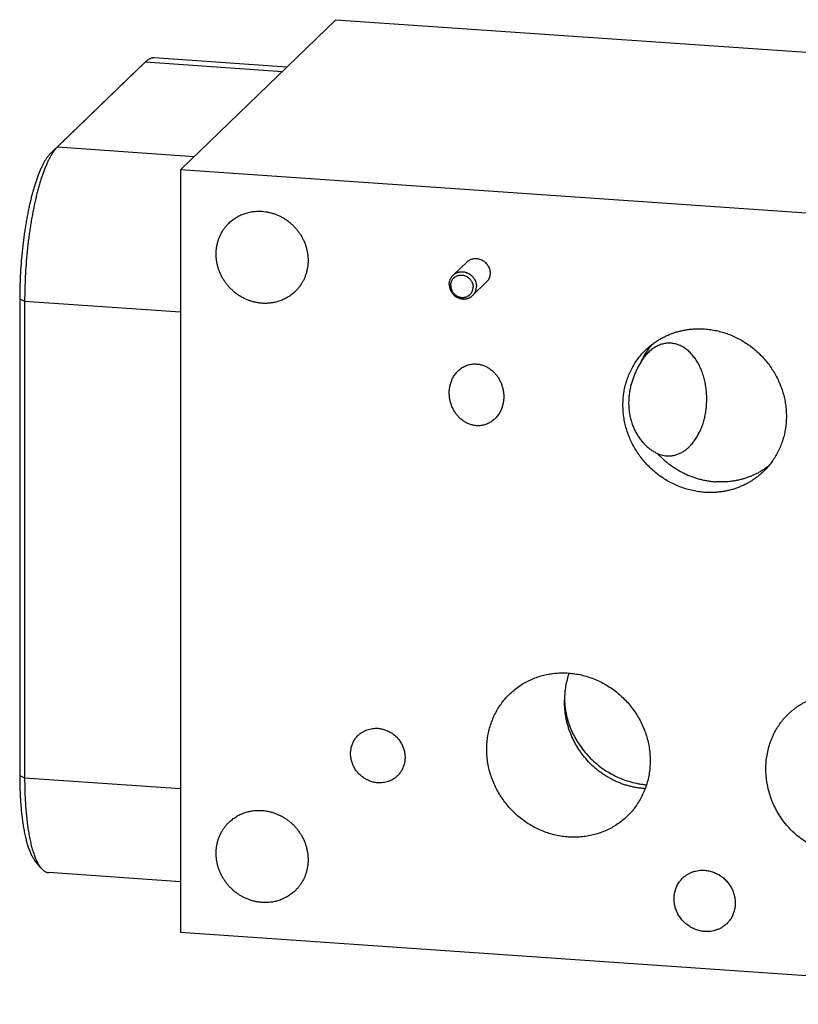
# Model space of a CAD drawing. Units: inches. Extents: x 0.3 to 21.7, y 0.3 to 16.7.
# Drawn here: x 7.9 to 11.3, y 6.3 to 10.7 of the extents above; entities that cross this region are included whole.
import ezdxf

# ---------------------------------------------------------------- set-up
doc = ezdxf.new("R2010")
doc.units = ezdxf.units.IN
doc.header["$LTSCALE"] = 1.21
doc.header["$MEASUREMENT"] = 0
doc.layers.get('0').update_dxf_attribs({"linetype": 'CONTINUOUS'})

msp = doc.modelspace()

# ---------------------------------------------------------------- linework, layer by layer
at = {"color": 7, "linetype": 'CONTINUOUS'}
for p, q in [((8.593, 10.0165), (9.2825, 10.6825)), ((9.2825, 10.6825), (13.8707, 10.3643)), ((8.4384, 10.4953), (8.0481, 10.1183)), ((8.4085, 10.4675), (8.4384, 10.4953)), ((8.4384, 10.4953), (8.4098, 10.4687)), ((8.4398, 10.4966), (8.4384, 10.4953)), ((8.4384, 10.4953), (9.0452, 10.4532)), ((9.065, 10.4724), (8.4773, 10.5131)), ((8.4085, 10.4675), (8.0182, 10.0905)), ((8.4098, 10.4687), (8.4085, 10.4675)), ((8.0182, 10.0905), (8.0481, 10.1183)), ((8.0481, 10.1183), (8.6549, 10.0763)), ((8.593, 10.0165), (8.593, 6.6357)), ((13.1812, 9.6983), (8.593, 10.0165)), ((9.8623, 9.6082), (9.8018, 9.5497)), ((9.9492, 9.5183), (9.8886, 9.4598)), ((7.8808, 9.4448), (7.8808, 7.3314)), ((7.8808, 9.4448), (7.9027, 9.435)), ((7.9027, 9.435), (7.9027, 7.3215)), ((7.9027, 9.435), (8.593, 9.3871)), ((7.8808, 7.3314), (7.9027, 7.3215)), ((7.9027, 7.3215), (8.593, 7.2737)), ((7.9744, 6.9229), (7.9485, 6.9547)), ((8.593, 6.8609), (8.0093, 6.9014)), ((13.1812, 6.3175), (8.593, 6.6357))]:
    msp.add_line(p, q, dxfattribs=at)
msp.add_arc((10.6744, 7.6302), 0.3571, 266.0328, 266.6408, dxfattribs=at)
for points, knots in [([(8.4773, 10.5131), (8.4766, 10.5132), (8.475, 10.5132), (8.4727, 10.5132), (8.4704, 10.513), (8.4673, 10.5125), (8.4633, 10.5115), (8.4595, 10.51), (8.4564, 10.5085), (8.4532, 10.5068), (8.4492, 10.5043), (8.4444, 10.5007), (8.4414, 10.4981), (8.4398, 10.4966)], [0, 0, 0, 0, 0.054433, 0.109083, 0.164163, 0.219883, 0.333986, 0.452929, 0.514647, 0.578041, 0.710338, 0.850757, 1, 1, 1, 1]), ([(8.0182, 10.0905), (8.0171, 10.0894), (8.0148, 10.087), (8.0114, 10.0833), (8.008, 10.0793), (8.0047, 10.0749), (8.0013, 10.0703), (7.998, 10.0654), (7.9946, 10.0602), (7.9913, 10.0547), (7.988, 10.0489), (7.9847, 10.0428), (7.9815, 10.0364), (7.9771, 10.0274), (7.9717, 10.0155), (7.9654, 10.0004), (7.9593, 9.9842), (7.9533, 9.9671), (7.9474, 9.949), (7.9417, 9.93), (7.9362, 9.9102), (7.9309, 9.8896), (7.9258, 9.8683), (7.9209, 9.8462), (7.9163, 9.8235), (7.9119, 9.8002), (7.9077, 9.7763), (7.9039, 9.752), (7.9003, 9.7273), (7.8969, 9.7022), (7.8939, 9.6768), (7.8903, 9.6425), (7.8865, 9.5994), (7.8832, 9.5476), (7.8812, 9.496), (7.8808, 9.4618), (7.8808, 9.4448)], [0, 0, 0, 0, 0.007163, 0.014657, 0.02249, 0.030669, 0.039198, 0.048081, 0.057321, 0.066918, 0.076874, 0.087187, 0.097857, 0.108881, 0.13198, 0.156458, 0.182279, 0.209402, 0.237778, 0.267355, 0.298074, 0.329874, 0.362688, 0.396447, 0.431079, 0.466509, 0.502659, 0.539449, 0.576798, 0.614623, 0.652837, 0.691357, 0.768962, 0.846737, 0.923982, 1, 1, 1, 1]), ([(8.0481, 10.1183), (8.0469, 10.1172), (8.0445, 10.1147), (8.0409, 10.1107), (8.0374, 10.1065), (8.0338, 10.1019), (8.0303, 10.097), (8.0267, 10.0918), (8.0232, 10.0863), (8.0197, 10.0804), (8.0162, 10.0743), (8.0127, 10.0679), (8.0093, 10.0611), (8.0046, 10.0516), (7.9989, 10.039), (7.9923, 10.023), (7.9858, 10.0059), (7.9794, 9.9877), (7.9732, 9.9686), (7.9672, 9.9485), (7.9614, 9.9276), (7.9557, 9.9058), (7.9503, 9.8832), (7.9452, 9.8598), (7.9403, 9.8358), (7.9356, 9.8111), (7.9312, 9.7859), (7.9271, 9.7601), (7.9233, 9.7339), (7.9198, 9.7074), (7.9166, 9.6805), (7.9127, 9.6442), (7.9087, 9.5986), (7.9053, 9.5437), (7.9032, 9.4892), (7.9027, 9.4529), (7.9027, 9.435)], [0, 0, 0, 0, 0.007163, 0.014657, 0.02249, 0.030669, 0.039198, 0.048081, 0.057321, 0.066918, 0.076874, 0.087187, 0.097857, 0.108881, 0.13198, 0.156458, 0.182279, 0.209402, 0.237778, 0.267355, 0.298074, 0.329874, 0.362688, 0.396447, 0.431079, 0.466509, 0.502659, 0.539449, 0.576798, 0.614623, 0.652837, 0.691357, 0.768962, 0.846737, 0.923982, 1, 1, 1, 1]), ([(8.8087, 9.7809), (8.811, 9.7832), (8.8159, 9.7876), (8.8235, 9.7939), (8.8315, 9.7998), (8.8398, 9.8052), (8.8484, 9.8102), (8.8572, 9.8147), (8.8663, 9.8188), (8.8756, 9.8223), (8.8851, 9.8254), (8.8948, 9.828), (8.9047, 9.8301), (8.918, 9.8323), (8.9349, 9.8337), (8.9485, 9.8334), (8.9553, 9.8329)], [0, 0, 0, 0, 0.061653, 0.123329, 0.185052, 0.246842, 0.308721, 0.370711, 0.43283, 0.495097, 0.557527, 0.620135, 0.682933, 0.745933, 0.872526, 1, 1, 1, 1]), ([(8.9553, 9.8329), (8.9602, 9.8326), (8.9702, 9.8315), (8.985, 9.8289), (8.9997, 9.8251), (9.0141, 9.8204), (9.0282, 9.8146), (9.0419, 9.8078), (9.0552, 9.8001), (9.0679, 9.7914), (9.08, 9.7819), (9.0914, 9.7716), (9.1022, 9.7605), (9.1121, 9.7487), (9.1212, 9.7363), (9.1294, 9.7233), (9.1367, 9.7098), (9.143, 9.6958), (9.1484, 9.6815), (9.1526, 9.667), (9.1559, 9.6522), (9.158, 9.6373), (9.1591, 9.6223), (9.1591, 9.6074), (9.158, 9.5927), (9.1558, 9.5781), (9.1526, 9.5637), (9.1483, 9.5498), (9.1438, 9.5384), (9.1398, 9.5297), (9.1354, 9.5211), (9.1293, 9.5107), (9.1224, 9.5008), (9.1165, 9.4932), (9.1103, 9.4859), (9.1053, 9.4807), (9.1019, 9.4774)], [0, 0, 0, 0, 0.031145, 0.062442, 0.093887, 0.12547, 0.157177, 0.188995, 0.220907, 0.252893, 0.284934, 0.317008, 0.349093, 0.381168, 0.413209, 0.445197, 0.47711, 0.508929, 0.540639, 0.572223, 0.603671, 0.634971, 0.666118, 0.697109, 0.727943, 0.758624, 0.789159, 0.819557, 0.849832, 0.864931, 0.880005, 0.910083, 0.940093, 0.955081, 0.970061, 1, 1, 1, 1]), ([(8.9553, 9.4253), (8.9503, 9.4257), (8.9403, 9.4267), (8.9255, 9.4294), (8.9109, 9.4331), (8.8964, 9.4379), (8.8823, 9.4437), (8.8686, 9.4505), (8.8554, 9.4582), (8.8427, 9.4668), (8.8305, 9.4764), (8.8191, 9.4867), (8.8084, 9.4978), (8.7984, 9.5096), (8.7893, 9.522), (8.7811, 9.535), (8.7738, 9.5485), (8.7675, 9.5624), (8.7622, 9.5767), (8.7579, 9.5913), (8.7547, 9.6061), (8.7525, 9.621), (8.7514, 9.6359), (8.7514, 9.6508), (8.7525, 9.6656), (8.7547, 9.6802), (8.7579, 9.6945), (8.7622, 9.7085), (8.7667, 9.7198), (8.7708, 9.7286), (8.7751, 9.7372), (8.7812, 9.7476), (8.7881, 9.7575), (8.794, 9.765), (8.8002, 9.7723), (8.8052, 9.7776), (8.8087, 9.7809)], [0, 0, 0, 0, 0.031145, 0.062442, 0.093887, 0.12547, 0.157177, 0.188995, 0.220907, 0.252893, 0.284934, 0.317008, 0.349093, 0.381168, 0.413209, 0.445197, 0.47711, 0.508929, 0.540639, 0.572223, 0.603671, 0.634971, 0.666118, 0.697109, 0.727943, 0.758624, 0.789159, 0.819557, 0.849832, 0.864931, 0.880005, 0.910083, 0.940093, 0.955081, 0.970061, 1, 1, 1, 1]), ([(9.8623, 9.6082), (9.8637, 9.6095), (9.8667, 9.6121), (9.8715, 9.6154), (9.8767, 9.6182), (9.8821, 9.6205), (9.8878, 9.6222), (9.8937, 9.6233), (9.8997, 9.6238), (9.9037, 9.6237), (9.9057, 9.6236)], [0, 0, 0, 0, 0.123317, 0.246817, 0.370675, 0.49505, 0.620077, 0.745867, 0.872494, 1, 1, 1, 1]), ([(9.9057, 9.6236), (9.9087, 9.6234), (9.9146, 9.6225), (9.9232, 9.62), (9.9315, 9.6163), (9.9392, 9.6114), (9.9462, 9.6055), (9.9523, 9.5987), (9.9575, 9.5912), (9.9615, 9.583), (9.9639, 9.5759), (9.9652, 9.57), (9.9658, 9.5656), (9.9661, 9.5612), (9.9661, 9.5568), (9.9658, 9.5524), (9.9652, 9.5481), (9.9642, 9.5438), (9.9629, 9.5397), (9.9613, 9.5357), (9.9595, 9.5318), (9.9573, 9.5281), (9.9549, 9.5246), (9.9522, 9.5213), (9.9502, 9.5192), (9.9492, 9.5183)], [0, 0, 0, 0, 0.062425, 0.125434, 0.188944, 0.252827, 0.316928, 0.381073, 0.445087, 0.508804, 0.572082, 0.603541, 0.634852, 0.666011, 0.697012, 0.727858, 0.75855, 0.789095, 0.819504, 0.84979, 0.879968, 0.910057, 0.940077, 0.97005, 1, 1, 1, 1]), ([(9.8018, 9.5497), (9.8028, 9.5507), (9.8049, 9.5526), (9.8084, 9.5552), (9.8121, 9.5575), (9.8159, 9.5596), (9.8199, 9.5613), (9.824, 9.5628), (9.8283, 9.5639), (9.8326, 9.5647), (9.837, 9.5651), (9.8415, 9.5653), (9.846, 9.5651), (9.8505, 9.5645), (9.8549, 9.5637), (9.8593, 9.5625), (9.8636, 9.561), (9.8692, 9.5586), (9.8746, 9.5555), (9.8796, 9.552), (9.8832, 9.549), (9.8866, 9.5458), (9.8897, 9.5424), (9.8926, 9.5388), (9.8961, 9.5338), (9.8991, 9.5284), (9.9015, 9.5227), (9.903, 9.5184), (9.9041, 9.514), (9.9052, 9.508), (9.9055, 9.5035), (9.9055, 9.5005)], [0, 0, 0, 0, 0.029946, 0.059916, 0.089935, 0.120024, 0.150206, 0.180497, 0.210915, 0.241473, 0.27218, 0.303043, 0.334065, 0.365246, 0.396582, 0.428065, 0.459685, 0.491429, 0.555183, 0.587195, 0.619256, 0.651343, 0.683434, 0.715507, 0.747539, 0.811356, 0.843138, 0.874799, 0.906334, 0.937737, 1, 1, 1, 1]), ([(9.7848, 9.5089), (9.7848, 9.5108), (9.785, 9.5147), (9.7858, 9.5203), (9.7872, 9.5259), (9.7891, 9.5312), (9.7915, 9.5363), (9.7945, 9.5412), (9.7979, 9.5456), (9.8004, 9.5484), (9.8018, 9.5497)], [0, 0, 0, 0, 0.12728, 0.253858, 0.379605, 0.504606, 0.629013, 0.752953, 0.876561, 1, 1, 1, 1]), ([(9.7915, 9.5041), (9.7915, 9.5058), (9.7916, 9.509), (9.7924, 9.5137), (9.7935, 9.5184), (9.7952, 9.5229), (9.7973, 9.5271), (9.7998, 9.5311), (9.8027, 9.5348), (9.8054, 9.5377), (9.8077, 9.5397), (9.8102, 9.5417), (9.8135, 9.5439), (9.8177, 9.5461), (9.8221, 9.5479), (9.8266, 9.5492), (9.8314, 9.5501), (9.8362, 9.5504), (9.8411, 9.5503), (9.8459, 9.5498), (9.8507, 9.5487), (9.8555, 9.5472), (9.86, 9.5452), (9.8644, 9.5428), (9.8686, 9.5401), (9.8725, 9.5369), (9.8761, 9.5334), (9.8794, 9.5295), (9.8823, 9.5254), (9.8848, 9.5211), (9.8869, 9.5165), (9.8885, 9.5118), (9.8895, 9.5078), (9.8901, 9.5046), (9.8905, 9.5013), (9.8906, 9.4989), (9.8906, 9.4973)], [0, 0, 0, 0, 0.031095, 0.06202, 0.092738, 0.12327, 0.153654, 0.183927, 0.214123, 0.244282, 0.259367, 0.27446, 0.304678, 0.334986, 0.365422, 0.396016, 0.426795, 0.457774, 0.488965, 0.520366, 0.551973, 0.58377, 0.615735, 0.647842, 0.680058, 0.712345, 0.744665, 0.776979, 0.809246, 0.841428, 0.873486, 0.905391, 0.93713, 0.952938, 0.968692, 1, 1, 1, 1]), ([(9.1019, 9.4774), (9.0995, 9.4751), (9.0946, 9.4706), (9.087, 9.4644), (9.079, 9.4585), (9.0707, 9.4531), (9.0622, 9.4481), (9.0533, 9.4435), (9.0442, 9.4395), (9.0349, 9.4359), (9.0254, 9.4328), (9.0157, 9.4302), (9.0059, 9.4281), (8.9926, 9.426), (8.9757, 9.4246), (8.9621, 9.4248), (8.9553, 9.4253)], [0, 0, 0, 0, 0.061653, 0.123329, 0.185052, 0.246842, 0.308721, 0.370711, 0.43283, 0.495097, 0.557527, 0.620135, 0.682933, 0.745933, 0.872526, 1, 1, 1, 1]), ([(9.7848, 9.5089), (9.7848, 9.5059), (9.7851, 9.5014), (9.7862, 9.4954), (9.7874, 9.491), (9.7889, 9.4867), (9.7912, 9.4811), (9.7942, 9.4756), (9.7977, 9.4706), (9.8006, 9.467), (9.8038, 9.4636), (9.8071, 9.4604), (9.8107, 9.4575), (9.8158, 9.4539), (9.8211, 9.4509), (9.8267, 9.4484), (9.8311, 9.4469), (9.8355, 9.4457), (9.8399, 9.4449), (9.8444, 9.4443), (9.8489, 9.4441), (9.8533, 9.4443), (9.8577, 9.4447), (9.8621, 9.4455), (9.8663, 9.4466), (9.8705, 9.4481), (9.8745, 9.4498), (9.8783, 9.4519), (9.882, 9.4542), (9.8854, 9.4568), (9.8876, 9.4588), (9.8886, 9.4598)], [0, 0, 0, 0, 0.062263, 0.093666, 0.125201, 0.156862, 0.188644, 0.252461, 0.284493, 0.316566, 0.348657, 0.380744, 0.412805, 0.444817, 0.508571, 0.540315, 0.571935, 0.603418, 0.634754, 0.665935, 0.696957, 0.72782, 0.758527, 0.789085, 0.819503, 0.849794, 0.879976, 0.910065, 0.940084, 0.970054, 1, 1, 1, 1]), ([(9.7915, 9.5041), (9.7915, 9.5025), (9.7916, 9.5001), (9.792, 9.4968), (9.7926, 9.4936), (9.7935, 9.4896), (9.7952, 9.4849), (9.7973, 9.4803), (9.7998, 9.476), (9.8027, 9.4719), (9.8059, 9.468), (9.8096, 9.4645), (9.8135, 9.4614), (9.8176, 9.4586), (9.822, 9.4562), (9.8266, 9.4542), (9.8313, 9.4527), (9.8362, 9.4517), (9.841, 9.4511), (9.8459, 9.451), (9.8507, 9.4514), (9.8554, 9.4522), (9.86, 9.4535), (9.8644, 9.4553), (9.8686, 9.4575), (9.8719, 9.4597), (9.8743, 9.4617), (9.8767, 9.4637), (9.8794, 9.4666), (9.8823, 9.4703), (9.8848, 9.4743), (9.8869, 9.4785), (9.8885, 9.483), (9.8897, 9.4877), (9.8904, 9.4924), (9.8906, 9.4957), (9.8906, 9.4973)], [0, 0, 0, 0, 0.031308, 0.047062, 0.06287, 0.094609, 0.126514, 0.158572, 0.190754, 0.223021, 0.255335, 0.287655, 0.319942, 0.352158, 0.384265, 0.41623, 0.448027, 0.479634, 0.511035, 0.542226, 0.573205, 0.603984, 0.634578, 0.665014, 0.695322, 0.72554, 0.740633, 0.755718, 0.785877, 0.816073, 0.846346, 0.87673, 0.907262, 0.93798, 0.968905, 1, 1, 1, 1]), ([(9.8886, 9.4598), (9.8899, 9.4611), (9.8925, 9.4638), (9.8959, 9.4683), (9.8988, 9.4731), (9.9012, 9.4782), (9.9032, 9.4835), (9.9045, 9.4891), (9.9054, 9.4948), (9.9055, 9.4986), (9.9055, 9.5005)], [0, 0, 0, 0, 0.123439, 0.247047, 0.370987, 0.495394, 0.620395, 0.746142, 0.87272, 1, 1, 1, 1]), ([(10.6565, 9.219), (10.6607, 9.223), (10.6694, 9.2309), (10.683, 9.2421), (10.6971, 9.2525), (10.7119, 9.2622), (10.7271, 9.271), (10.7428, 9.2791), (10.759, 9.2863), (10.7755, 9.2927), (10.7924, 9.2982), (10.8096, 9.3028), (10.8271, 9.3065), (10.8449, 9.3094), (10.8628, 9.3113), (10.8808, 9.3123), (10.8989, 9.3124), (10.911, 9.3119), (10.9171, 9.3115)], [0, 0, 0, 0, 0.061648, 0.123319, 0.185036, 0.246822, 0.308696, 0.370681, 0.432795, 0.495056, 0.557481, 0.620084, 0.682878, 0.745872, 0.809077, 0.872497, 0.936139, 1, 1, 1, 1]), ([(10.9171, 9.3115), (10.9259, 9.3109), (10.9436, 9.309), (10.9699, 9.3043), (10.996, 9.2976), (11.0216, 9.2892), (11.0467, 9.2789), (11.071, 9.2668), (11.0946, 9.253), (11.1172, 9.2377), (11.1387, 9.2208), (11.1591, 9.2024), (11.1781, 9.1827), (11.1958, 9.1617), (11.212, 9.1397), (11.2266, 9.1166), (11.2395, 9.0926), (11.2508, 9.0678), (11.2602, 9.0424), (11.2679, 9.0165), (11.2736, 8.9902), (11.2775, 8.9638), (11.2794, 8.9372), (11.2794, 8.9107), (11.2774, 8.8844), (11.2735, 8.8585), (11.2678, 8.833), (11.2601, 8.8082), (11.2506, 8.7841), (11.2394, 8.7609), (11.2264, 8.7387), (11.2117, 8.7176), (11.1955, 8.6978), (11.1837, 8.6855), (11.1776, 8.6795)], [0, 0, 0, 0, 0.031145, 0.062443, 0.093888, 0.125471, 0.157179, 0.188997, 0.220909, 0.252896, 0.284937, 0.317011, 0.349097, 0.381172, 0.413214, 0.445202, 0.477115, 0.508935, 0.540645, 0.57223, 0.603678, 0.634978, 0.666126, 0.697117, 0.727951, 0.758633, 0.789168, 0.819566, 0.849842, 0.880009, 0.910088, 0.940098, 0.970061, 1, 1, 1, 1]), ([(10.9171, 8.587), (10.9082, 8.5876), (10.8905, 8.5895), (10.8642, 8.5943), (10.8381, 8.6009), (10.8125, 8.6094), (10.7875, 8.6197), (10.7631, 8.6317), (10.7395, 8.6455), (10.7169, 8.6608), (10.6954, 8.6777), (10.6751, 8.6961), (10.656, 8.7158), (10.6383, 8.7368), (10.6221, 8.7589), (10.6075, 8.782), (10.5946, 8.806), (10.5834, 8.8307), (10.5739, 8.8561), (10.5663, 8.882), (10.5605, 8.9083), (10.5567, 8.9347), (10.5548, 8.9613), (10.5548, 8.9878), (10.5567, 9.0141), (10.5606, 9.04), (10.5664, 9.0655), (10.574, 9.0903), (10.5835, 9.1144), (10.5948, 9.1376), (10.6077, 9.1598), (10.6224, 9.1809), (10.6386, 9.2007), (10.6504, 9.2131), (10.6565, 9.219)], [0, 0, 0, 0, 0.031145, 0.062443, 0.093888, 0.125471, 0.157179, 0.188997, 0.220909, 0.252896, 0.284937, 0.317011, 0.349097, 0.381172, 0.413214, 0.445202, 0.477115, 0.508935, 0.540645, 0.57223, 0.603678, 0.634978, 0.666126, 0.697117, 0.727951, 0.758633, 0.789168, 0.819566, 0.849842, 0.880009, 0.910088, 0.940098, 0.970061, 1, 1, 1, 1]), ([(10.7612, 9.2486), (10.7582, 9.2486), (10.7522, 9.2484), (10.7432, 9.2475), (10.7343, 9.2458), (10.7255, 9.2434), (10.7167, 9.2403), (10.7081, 9.2365), (10.6996, 9.2321), (10.6913, 9.227), (10.6832, 9.2212), (10.6726, 9.2126), (10.6625, 9.2028), (10.6531, 9.192), (10.6439, 9.1802), (10.6377, 9.1707), (10.6338, 9.1642)], [0, 0, 0, 0, 0.056021, 0.112226, 0.168804, 0.225939, 0.2838, 0.342546, 0.402316, 0.463233, 0.525399, 0.588897, 0.720068, 0.787866, 0.857135, 1, 1, 1, 1]), ([(10.6822, 9.2413), (10.6773, 9.2355), (10.6679, 9.2235), (10.6551, 9.2046), (10.6436, 9.1849), (10.6369, 9.1712), (10.6338, 9.1642)], [0, 0, 0, 0, 0.249288, 0.498956, 0.749149, 1, 1, 1, 1]), ([(10.9251, 8.9696), (10.9258, 8.9783), (10.9267, 8.9958), (10.9261, 9.022), (10.9237, 9.0479), (10.9195, 9.0733), (10.9135, 9.0979), (10.9058, 9.1214), (10.8965, 9.1435), (10.8874, 9.1608), (10.8794, 9.1737), (10.8711, 9.1857), (10.8621, 9.1969), (10.8524, 9.2071), (10.845, 9.214), (10.8373, 9.2204), (10.8294, 9.2261), (10.8213, 9.2313), (10.8131, 9.2358), (10.8047, 9.2396), (10.7961, 9.2428), (10.7875, 9.2453), (10.7788, 9.2471), (10.77, 9.2482), (10.7641, 9.2485), (10.7612, 9.2486)], [0, 0, 0, 0, 0.073138, 0.146292, 0.219021, 0.290893, 0.361501, 0.430474, 0.497485, 0.562274, 0.593781, 0.624669, 0.684536, 0.713538, 0.741923, 0.769712, 0.796931, 0.823615, 0.849807, 0.875559, 0.90093, 0.925985, 0.950797, 0.975442, 1, 1, 1, 1]), ([(9.7927, 9.0753), (9.7937, 9.0782), (9.7959, 9.0841), (9.7998, 9.0926), (9.8043, 9.1008), (9.8093, 9.1086), (9.8149, 9.116), (9.8211, 9.1229), (9.8278, 9.1294), (9.835, 9.1353), (9.8426, 9.1405), (9.8508, 9.1451), (9.8593, 9.149), (9.8681, 9.1521), (9.8773, 9.1544), (9.8866, 9.1559), (9.8962, 9.1565), (9.9026, 9.1564), (9.9057, 9.1561)], [0, 0, 0, 0, 0.062639, 0.125069, 0.187319, 0.249418, 0.311404, 0.373318, 0.435207, 0.497124, 0.559125, 0.621266, 0.683607, 0.746202, 0.809103, 0.872351, 0.935978, 1, 1, 1, 1]), ([(9.9057, 9.1561), (9.9084, 9.156), (9.9136, 9.1554), (9.9214, 9.154), (9.9291, 9.152), (9.9367, 9.1495), (9.9442, 9.1465), (9.9514, 9.1429), (9.9584, 9.1389), (9.9674, 9.1329), (9.978, 9.1244), (9.9875, 9.1147), (9.9943, 9.1063), (9.9991, 9.0997), (10.0035, 9.0929), (10.0089, 9.0836), (10.0147, 9.0715), (10.0192, 9.0588), (10.022, 9.0485), (10.0237, 9.0407), (10.025, 9.0329), (10.0262, 9.0224), (10.0267, 9.0093), (10.0258, 8.9937), (10.0232, 8.9784), (10.0204, 8.9684), (10.0188, 8.9635)], [0, 0, 0, 0, 0.030905, 0.061965, 0.09317, 0.12451, 0.155972, 0.187541, 0.2192, 0.25093, 0.314503, 0.378152, 0.409977, 0.441774, 0.473529, 0.505232, 0.568416, 0.631281, 0.662586, 0.693793, 0.724899, 0.7559, 0.817561, 0.87879, 0.939595, 1, 1, 1, 1]), ([(10.6338, 9.1642), (10.6278, 9.1543), (10.6194, 9.1389), (10.6095, 9.1175), (10.6025, 9.1005), (10.5964, 9.0829), (10.591, 9.0648), (10.5867, 9.0464), (10.5845, 9.0339), (10.5835, 9.0276)], [0, 0, 0, 0, 0.235769, 0.358941, 0.484545, 0.611943, 0.740604, 0.870081, 1, 1, 1, 1]), ([(9.9057, 8.8826), (9.9031, 8.8828), (9.8979, 8.8834), (9.8901, 8.8848), (9.8823, 8.8868), (9.8747, 8.8893), (9.8673, 8.8923), (9.8601, 8.8959), (9.8531, 8.8999), (9.844, 8.9059), (9.8335, 8.9144), (9.824, 8.9241), (9.8172, 8.9325), (9.8124, 8.939), (9.8079, 8.9458), (9.8026, 8.9552), (9.7968, 8.9673), (9.7923, 8.98), (9.7895, 8.9903), (9.7878, 8.9981), (9.7865, 9.0059), (9.7853, 9.0164), (9.7847, 9.0295), (9.7857, 9.0451), (9.7883, 9.0604), (9.791, 9.0704), (9.7927, 9.0753)], [0, 0, 0, 0, 0.030905, 0.061965, 0.09317, 0.12451, 0.155972, 0.187541, 0.2192, 0.25093, 0.314503, 0.378152, 0.409977, 0.441774, 0.473529, 0.505232, 0.568416, 0.631281, 0.662586, 0.693793, 0.724899, 0.7559, 0.817561, 0.87879, 0.939595, 1, 1, 1, 1]), ([(10.5835, 9.0276), (10.5825, 9.0204), (10.5809, 9.006), (10.5799, 8.9843), (10.5806, 8.9626), (10.5828, 8.9413), (10.5867, 8.9203), (10.5921, 8.8999), (10.599, 8.8803), (10.6073, 8.8615), (10.6154, 8.8467), (10.6225, 8.8355), (10.6299, 8.8247), (10.6397, 8.8121), (10.6504, 8.8006), (10.6594, 8.7921), (10.6683, 8.7842), (10.6776, 8.7771), (10.6871, 8.7707), (10.6942, 8.7665), (10.7012, 8.7626), (10.7059, 8.7603), (10.7083, 8.7593)], [0, 0, 0, 0, 0.068812, 0.137494, 0.205872, 0.273788, 0.341101, 0.407679, 0.473394, 0.538124, 0.601741, 0.633095, 0.664117, 0.725064, 0.784402, 0.813401, 0.841904, 0.897245, 0.924006, 0.95009, 0.975441, 1, 1, 1, 1]), ([(10.0188, 8.9635), (10.0178, 8.9606), (10.0156, 8.9547), (10.0117, 8.9462), (10.0072, 8.938), (10.0022, 8.9302), (9.9966, 8.9228), (9.9904, 8.9158), (9.9837, 8.9094), (9.9765, 8.9035), (9.9688, 8.8983), (9.9607, 8.8937), (9.9522, 8.8898), (9.9434, 8.8867), (9.9342, 8.8844), (9.9248, 8.8829), (9.9153, 8.8823), (9.9089, 8.8824), (9.9057, 8.8826)], [0, 0, 0, 0, 0.062639, 0.125069, 0.187319, 0.249418, 0.311404, 0.373318, 0.435207, 0.497124, 0.559125, 0.621266, 0.683607, 0.746202, 0.809103, 0.872351, 0.935978, 1, 1, 1, 1]), ([(10.7554, 8.7486), (10.758, 8.7486), (10.7631, 8.7487), (10.7708, 8.7494), (10.7784, 8.7506), (10.786, 8.7523), (10.7936, 8.7546), (10.8011, 8.7573), (10.8084, 8.7606), (10.8157, 8.7643), (10.8229, 8.7686), (10.8323, 8.7749), (10.8438, 8.7841), (10.8566, 8.7968), (10.8687, 8.8111), (10.8798, 8.8271), (10.8899, 8.8444), (10.899, 8.863), (10.9068, 8.8828), (10.9134, 8.9035), (10.9187, 8.925), (10.9227, 8.9471), (10.9245, 8.9621), (10.9251, 8.9696)], [0, 0, 0, 0, 0.025193, 0.050453, 0.075843, 0.101424, 0.127253, 0.153385, 0.17987, 0.206752, 0.234073, 0.261865, 0.318957, 0.378215, 0.43972, 0.503473, 0.569404, 0.63738, 0.707214, 0.778674, 0.851494, 0.925376, 1, 1, 1, 1]), ([(10.7083, 8.7593), (10.7121, 8.7576), (10.7197, 8.7545), (10.7315, 8.7512), (10.7434, 8.7492), (10.7515, 8.7486), (10.7554, 8.7486)], [0, 0, 0, 0, 0.255062, 0.505826, 0.75365, 1, 1, 1, 1]), ([(10.7083, 8.7593), (10.7125, 8.7547), (10.7211, 8.7459), (10.7346, 8.7332), (10.7487, 8.7211), (10.7633, 8.7098), (10.7783, 8.6991), (10.7939, 8.6891), (10.8098, 8.6799), (10.8262, 8.6715), (10.8429, 8.6639), (10.8599, 8.657), (10.8771, 8.651), (10.8946, 8.6459), (10.9122, 8.6416), (10.9299, 8.6381), (10.9478, 8.6356), (10.9597, 8.6344), (10.9657, 8.634)], [0, 0, 0, 0, 0.0632, 0.126391, 0.18955, 0.252659, 0.315699, 0.37865, 0.441495, 0.504218, 0.566803, 0.629235, 0.691501, 0.75359, 0.815491, 0.877197, 0.938702, 1, 1, 1, 1]), ([(11.201, 8.7046), (11.197, 8.7014), (11.1887, 8.6952), (11.1759, 8.6865), (11.1626, 8.6784), (11.149, 8.671), (11.135, 8.6641), (11.1207, 8.658), (11.1061, 8.6525), (11.0912, 8.6476), (11.076, 8.6435), (11.0607, 8.64), (11.0451, 8.6372), (11.0242, 8.6344), (10.9976, 8.6328), (10.9764, 8.6333), (10.9657, 8.634)], [0, 0, 0, 0, 0.0616, 0.123256, 0.184984, 0.246802, 0.308723, 0.370763, 0.432936, 0.495253, 0.557726, 0.620366, 0.683179, 0.746175, 0.872699, 1, 1, 1, 1]), ([(11.1776, 8.6795), (11.1734, 8.6755), (11.1647, 8.6676), (11.1512, 8.6564), (11.137, 8.646), (11.1223, 8.6364), (11.107, 8.6275), (11.0913, 8.6194), (11.0752, 8.6122), (11.0586, 8.6059), (11.0417, 8.6003), (11.0245, 8.5957), (11.007, 8.592), (10.9893, 8.5891), (10.9714, 8.5872), (10.9533, 8.5862), (10.9352, 8.5861), (10.9231, 8.5866), (10.9171, 8.587)], [0, 0, 0, 0, 0.061648, 0.123319, 0.185036, 0.246822, 0.308696, 0.370681, 0.432795, 0.495056, 0.557481, 0.620084, 0.682878, 0.745872, 0.809077, 0.872497, 0.936139, 1, 1, 1, 1]), ([(10.1044, 7.734), (10.112, 7.7388), (10.1276, 7.7479), (10.1521, 7.7596), (10.1775, 7.7693), (10.2037, 7.777), (10.2305, 7.7825), (10.2579, 7.786), (10.2856, 7.7873), (10.3041, 7.7867), (10.3134, 7.7861)], [0, 0, 0, 0, 0.123269, 0.246889, 0.370947, 0.49552, 0.620671, 0.746448, 0.872885, 1, 1, 1, 1]), ([(10.3159, 7.7859), (10.3126, 7.7765), (10.3068, 7.7574), (10.3005, 7.7281), (10.2967, 7.6982), (10.2959, 7.6781), (10.2959, 7.668)], [0, 0, 0, 0, 0.247995, 0.497267, 0.747914, 1, 1, 1, 1]), ([(10.3134, 7.7861), (10.3229, 7.7854), (10.3421, 7.7833), (10.3706, 7.7779), (10.3987, 7.7703), (10.4263, 7.7605), (10.4532, 7.7486), (10.4791, 7.7347), (10.5041, 7.7188), (10.5278, 7.7011), (10.5502, 7.6816), (10.5712, 7.6605), (10.5905, 7.638), (10.608, 7.6141), (10.6238, 7.5891), (10.6376, 7.563), (10.6494, 7.536), (10.6591, 7.5083), (10.6666, 7.4801), (10.6719, 7.4516), (10.6751, 7.4229), (10.6759, 7.3941), (10.6746, 7.3656), (10.6709, 7.3373), (10.6651, 7.3097), (10.6571, 7.2827), (10.6469, 7.2565), (10.6346, 7.2314), (10.6204, 7.2075), (10.6042, 7.1849), (10.5862, 7.1638), (10.5665, 7.1443), (10.5452, 7.1265), (10.5301, 7.1159), (10.5223, 7.1109)], [0, 0, 0, 0, 0.031248, 0.062661, 0.094234, 0.125953, 0.157803, 0.189766, 0.221821, 0.253943, 0.286109, 0.318293, 0.350469, 0.382611, 0.414694, 0.446695, 0.478592, 0.510366, 0.542001, 0.573484, 0.604804, 0.635957, 0.666941, 0.697758, 0.728416, 0.758924, 0.789298, 0.819556, 0.849719, 0.87981, 0.909857, 0.939886, 0.969924, 1, 1, 1, 1]), ([(10.3134, 7.0589), (10.3038, 7.0595), (10.2846, 7.0616), (10.2561, 7.067), (10.228, 7.0746), (10.2004, 7.0844), (10.1736, 7.0963), (10.1476, 7.1102), (10.1226, 7.1261), (10.0989, 7.1438), (10.0765, 7.1633), (10.0556, 7.1844), (10.0363, 7.2069), (10.0187, 7.2308), (10.003, 7.2559), (9.9891, 7.282), (9.9774, 7.3089), (9.9677, 7.3366), (9.9601, 7.3648), (9.9548, 7.3933), (9.9517, 7.4221), (9.9508, 7.4508), (9.9522, 7.4794), (9.9558, 7.5076), (9.9616, 7.5353), (9.9697, 7.5623), (9.9798, 7.5884), (9.9921, 7.6135), (10.0063, 7.6374), (10.0225, 7.66), (10.0405, 7.6811), (10.0602, 7.7006), (10.0815, 7.7184), (10.0967, 7.729), (10.1044, 7.734)], [0, 0, 0, 0, 0.031248, 0.062661, 0.094234, 0.125953, 0.157803, 0.189766, 0.221821, 0.253943, 0.286109, 0.318293, 0.350469, 0.382611, 0.414694, 0.446695, 0.478592, 0.510366, 0.542001, 0.573484, 0.604804, 0.635957, 0.666941, 0.697758, 0.728416, 0.758924, 0.789298, 0.819556, 0.849719, 0.87981, 0.909857, 0.939886, 0.969924, 1, 1, 1, 1]), ([(11.4444, 7.001), (11.4394, 7.0026), (11.4293, 7.0061), (11.4145, 7.012), (11.4, 7.0186), (11.381, 7.0283), (11.358, 7.0421), (11.332, 7.0611), (11.3077, 7.0823), (11.2853, 7.1055), (11.2649, 7.1305), (11.2468, 7.1571), (11.2309, 7.1851), (11.2175, 7.2141), (11.2065, 7.2441), (11.198, 7.2747), (11.1921, 7.3057), (11.1888, 7.3369), (11.1881, 7.3682), (11.19, 7.3992), (11.1946, 7.4297), (11.2017, 7.4596), (11.2097, 7.4838), (11.2174, 7.5025), (11.2238, 7.5163), (11.2308, 7.5298), (11.2384, 7.5428), (11.2466, 7.5555), (11.2554, 7.5678), (11.2647, 7.5797), (11.2746, 7.591), (11.285, 7.6019), (11.2959, 7.6123), (11.3073, 7.6221), (11.3192, 7.6313), (11.3316, 7.6399), (11.3444, 7.648), (11.3576, 7.6553), (11.3712, 7.6621), (11.3851, 7.6681), (11.3993, 7.6734), (11.4139, 7.678), (11.4286, 7.6819), (11.4437, 7.6851), (11.4589, 7.6875), (11.4742, 7.6891), (11.4897, 7.6899), (11.5052, 7.69), (11.5156, 7.6895), (11.5208, 7.6892)], [0, 0, 0, 0, 0.015935, 0.031912, 0.047928, 0.063979, 0.096162, 0.128435, 0.160762, 0.193106, 0.225434, 0.257711, 0.289908, 0.321998, 0.353957, 0.385767, 0.417413, 0.448885, 0.480177, 0.511287, 0.542219, 0.572982, 0.603588, 0.618842, 0.634063, 0.649255, 0.664422, 0.679566, 0.694691, 0.709802, 0.724903, 0.739997, 0.75509, 0.770186, 0.785291, 0.800408, 0.815543, 0.8307, 0.845884, 0.861099, 0.876349, 0.891639, 0.906971, 0.922349, 0.937776, 0.953253, 0.968782, 0.984364, 1, 1, 1, 1]), ([(10.6496, 7.2739), (10.6437, 7.2743), (10.6319, 7.2754), (10.6141, 7.278), (10.5965, 7.2814), (10.5791, 7.2857), (10.5618, 7.2909), (10.5448, 7.2969), (10.528, 7.3038), (10.5116, 7.3115), (10.4955, 7.3199), (10.4798, 7.3292), (10.4645, 7.3392), (10.4497, 7.3499), (10.4354, 7.3614), (10.4171, 7.3775), (10.3956, 7.3994), (10.3762, 7.4231), (10.362, 7.4432), (10.3521, 7.4587), (10.3429, 7.4747), (10.3345, 7.491), (10.3269, 7.5078), (10.3201, 7.5248), (10.3141, 7.5422), (10.3089, 7.5598), (10.3045, 7.5776), (10.3011, 7.5955), (10.2984, 7.6136), (10.2967, 7.6317), (10.2958, 7.6499), (10.2957, 7.662), (10.2959, 7.668)], [0, 0, 0, 0, 0.030582, 0.061238, 0.091967, 0.122771, 0.153648, 0.184599, 0.215621, 0.246712, 0.27787, 0.30909, 0.34037, 0.371703, 0.403085, 0.43451, 0.497449, 0.560485, 0.59203, 0.62358, 0.655125, 0.686659, 0.718176, 0.749668, 0.781129, 0.812553, 0.843933, 0.875263, 0.90654, 0.937757, 0.968912, 1, 1, 1, 1]), ([(10.2959, 7.668), (10.296, 7.6623), (10.2966, 7.6509), (10.2983, 7.6337), (10.3008, 7.6166), (10.3042, 7.5996), (10.3084, 7.5826), (10.3134, 7.5658), (10.3192, 7.5492), (10.3258, 7.5328), (10.3333, 7.5166), (10.3442, 7.4954), (10.3597, 7.4698), (10.381, 7.4408), (10.405, 7.4136), (10.4313, 7.3886), (10.4598, 7.3659), (10.4901, 7.3459), (10.5219, 7.3286), (10.5551, 7.3143), (10.5892, 7.3031), (10.6183, 7.2964), (10.6417, 7.2926), (10.6534, 7.2913), (10.6593, 7.2908)], [0, 0, 0, 0, 0.029996, 0.060134, 0.090415, 0.120839, 0.151406, 0.182112, 0.212954, 0.243926, 0.275024, 0.306239, 0.368971, 0.432062, 0.495424, 0.558958, 0.622561, 0.686128, 0.749553, 0.812738, 0.875589, 0.938026, 0.969076, 1, 1, 1, 1]), ([(9.4682, 7.2995), (9.4652, 7.2997), (9.4593, 7.3003), (9.4506, 7.3019), (9.4419, 7.3041), (9.4333, 7.3069), (9.425, 7.3104), (9.4169, 7.3144), (9.409, 7.319), (9.4015, 7.3241), (9.3943, 7.3297), (9.3875, 7.3358), (9.3812, 7.3424), (9.3753, 7.3494), (9.3699, 7.3568), (9.365, 7.3645), (9.3607, 7.3725), (9.3569, 7.3807), (9.3538, 7.3892), (9.3512, 7.3978), (9.3493, 7.4066), (9.348, 7.4154), (9.3474, 7.4242), (9.3474, 7.4331), (9.3481, 7.4418), (9.3494, 7.4505), (9.3513, 7.459), (9.3538, 7.4672), (9.357, 7.4753), (9.3607, 7.483), (9.3651, 7.4904), (9.3699, 7.4974), (9.3754, 7.504), (9.3793, 7.5082), (9.3813, 7.5101)], [0, 0, 0, 0, 0.031145, 0.062443, 0.093888, 0.125471, 0.157179, 0.188997, 0.220909, 0.252896, 0.284937, 0.317011, 0.349097, 0.381172, 0.413214, 0.445201, 0.477115, 0.508935, 0.540645, 0.57223, 0.603677, 0.634978, 0.666126, 0.697117, 0.727951, 0.758633, 0.789168, 0.819566, 0.849842, 0.880009, 0.910088, 0.940098, 0.970061, 1, 1, 1, 1]), ([(9.3813, 7.5101), (9.3841, 7.5128), (9.39, 7.518), (9.3997, 7.5247), (9.41, 7.5303), (9.421, 7.5348), (9.4324, 7.5382), (9.4441, 7.5404), (9.4561, 7.5414), (9.4642, 7.5412), (9.4682, 7.541)], [0, 0, 0, 0, 0.123317, 0.246817, 0.370675, 0.49505, 0.620077, 0.745867, 0.872493, 1, 1, 1, 1]), ([(9.4682, 7.541), (9.4711, 7.5408), (9.477, 7.5401), (9.4858, 7.5386), (9.4945, 7.5363), (9.503, 7.5335), (9.5114, 7.5301), (9.5195, 7.5261), (9.5274, 7.5215), (9.5349, 7.5164), (9.5421, 7.5107), (9.5488, 7.5046), (9.5552, 7.498), (9.5611, 7.4911), (9.5665, 7.4837), (9.5714, 7.476), (9.5757, 7.468), (9.5794, 7.4597), (9.5826, 7.4513), (9.5851, 7.4426), (9.587, 7.4339), (9.5883, 7.4251), (9.5889, 7.4162), (9.5889, 7.4074), (9.5883, 7.3986), (9.587, 7.39), (9.5851, 7.3815), (9.5825, 7.3732), (9.5794, 7.3652), (9.5756, 7.3574), (9.5713, 7.35), (9.5664, 7.343), (9.561, 7.3364), (9.5571, 7.3323), (9.555, 7.3303)], [0, 0, 0, 0, 0.031145, 0.062443, 0.093888, 0.125471, 0.157179, 0.188997, 0.220909, 0.252896, 0.284937, 0.317011, 0.349097, 0.381172, 0.413214, 0.445201, 0.477115, 0.508935, 0.540645, 0.57223, 0.603677, 0.634978, 0.666126, 0.697117, 0.727951, 0.758633, 0.789168, 0.819566, 0.849842, 0.880009, 0.910088, 0.940098, 0.970061, 1, 1, 1, 1]), ([(7.8808, 7.3314), (7.8808, 7.3204), (7.881, 7.2986), (7.8818, 7.2663), (7.8832, 7.2349), (7.8852, 7.2044), (7.8878, 7.175), (7.8909, 7.1469), (7.894, 7.1243), (7.8967, 7.1069), (7.8988, 7.0944), (7.9011, 7.0822), (7.9035, 7.0705), (7.906, 7.0592), (7.9087, 7.0483), (7.9114, 7.0379), (7.9143, 7.0279), (7.9173, 7.0184), (7.9203, 7.0093), (7.9235, 7.0008), (7.9268, 6.9927), (7.9302, 6.9851), (7.9337, 6.978), (7.9372, 6.9714), (7.9409, 6.9653), (7.9446, 6.9598), (7.9472, 6.9563), (7.9485, 6.9547)], [0, 0, 0, 0, 0.085179, 0.16858, 0.249883, 0.328774, 0.404954, 0.47814, 0.548066, 0.581729, 0.614486, 0.646311, 0.677177, 0.707061, 0.735941, 0.763797, 0.790612, 0.816372, 0.841063, 0.864677, 0.88721, 0.908659, 0.929029, 0.948328, 0.966572, 0.983785, 1, 1, 1, 1]), ([(7.9027, 7.3215), (7.9027, 7.3099), (7.9029, 7.2868), (7.9038, 7.2527), (7.9053, 7.2194), (7.9074, 7.1872), (7.9101, 7.1561), (7.9134, 7.1263), (7.9167, 7.1023), (7.9195, 7.0839), (7.9218, 7.0707), (7.9242, 7.0579), (7.9268, 7.0455), (7.9294, 7.0335), (7.9322, 7.022), (7.9351, 7.0109), (7.9382, 7.0004), (7.9413, 6.9903), (7.9446, 6.9807), (7.9479, 6.9716), (7.9514, 6.9631), (7.955, 6.955), (7.9587, 6.9475), (7.9624, 6.9405), (7.9663, 6.9341), (7.9702, 6.9283), (7.973, 6.9246), (7.9744, 6.9229)], [0, 0, 0, 0, 0.085179, 0.168581, 0.249883, 0.328774, 0.404954, 0.478141, 0.548066, 0.581729, 0.614487, 0.646311, 0.677178, 0.707062, 0.735942, 0.763798, 0.790613, 0.816372, 0.841063, 0.864678, 0.88721, 0.908659, 0.929029, 0.948328, 0.966572, 0.983786, 1, 1, 1, 1]), ([(9.555, 7.3303), (9.5522, 7.3276), (9.5463, 7.3225), (9.5367, 7.3158), (9.5263, 7.3101), (9.5154, 7.3056), (9.504, 7.3022), (9.4922, 7.3), (9.4803, 7.299), (9.4722, 7.2992), (9.4682, 7.2995)], [0, 0, 0, 0, 0.123317, 0.246817, 0.370675, 0.49505, 0.620077, 0.745867, 0.872493, 1, 1, 1, 1]), ([(8.8087, 7.1246), (8.811, 7.1269), (8.8159, 7.1313), (8.8235, 7.1376), (8.8315, 7.1435), (8.8398, 7.1489), (8.8484, 7.1539), (8.8572, 7.1584), (8.8663, 7.1625), (8.8756, 7.166), (8.8851, 7.1691), (8.8948, 7.1718), (8.9047, 7.1739), (8.918, 7.176), (8.9349, 7.1774), (8.9485, 7.1771), (8.9553, 7.1766)], [0, 0, 0, 0, 0.061653, 0.123329, 0.185052, 0.246842, 0.308721, 0.370711, 0.43283, 0.495097, 0.557527, 0.620135, 0.682933, 0.745933, 0.872526, 1, 1, 1, 1]), ([(8.9553, 7.1766), (8.9602, 7.1763), (8.9702, 7.1752), (8.985, 7.1726), (8.9997, 7.1688), (9.0141, 7.1641), (9.0282, 7.1583), (9.0419, 7.1515), (9.0552, 7.1438), (9.0679, 7.1351), (9.08, 7.1256), (9.0914, 7.1153), (9.1022, 7.1042), (9.1121, 7.0924), (9.1212, 7.08), (9.1294, 7.067), (9.1367, 7.0535), (9.143, 7.0395), (9.1484, 7.0252), (9.1526, 7.0107), (9.1559, 6.9959), (9.158, 6.981), (9.1591, 6.9661), (9.1591, 6.9511), (9.158, 6.9364), (9.1558, 6.9218), (9.1526, 6.9074), (9.1483, 6.8935), (9.1438, 6.8822), (9.1398, 6.8734), (9.1354, 6.8648), (9.1293, 6.8544), (9.1224, 6.8445), (9.1165, 6.8369), (9.1103, 6.8296), (9.1053, 6.8244), (9.1019, 6.8211)], [0, 0, 0, 0, 0.031145, 0.062442, 0.093887, 0.12547, 0.157177, 0.188995, 0.220907, 0.252893, 0.284934, 0.317008, 0.349093, 0.381168, 0.413209, 0.445197, 0.47711, 0.508929, 0.540639, 0.572223, 0.603671, 0.634971, 0.666118, 0.697109, 0.727943, 0.758624, 0.789159, 0.819557, 0.849832, 0.864931, 0.880005, 0.910083, 0.940093, 0.955081, 0.970061, 1, 1, 1, 1]), ([(8.9553, 6.769), (8.9503, 6.7694), (8.9403, 6.7704), (8.9255, 6.7731), (8.9109, 6.7768), (8.8964, 6.7816), (8.8823, 6.7874), (8.8686, 6.7942), (8.8554, 6.8019), (8.8427, 6.8105), (8.8305, 6.8201), (8.8191, 6.8304), (8.8084, 6.8415), (8.7984, 6.8533), (8.7893, 6.8657), (8.7811, 6.8787), (8.7738, 6.8922), (8.7675, 6.9061), (8.7622, 6.9204), (8.7579, 6.935), (8.7547, 6.9498), (8.7525, 6.9647), (8.7514, 6.9796), (8.7514, 6.9945), (8.7525, 7.0093), (8.7547, 7.0239), (8.7579, 7.0382), (8.7622, 7.0522), (8.7667, 7.0635), (8.7708, 7.0723), (8.7751, 7.0809), (8.7812, 7.0913), (8.7881, 7.1012), (8.794, 7.1087), (8.8002, 7.1161), (8.8052, 7.1213), (8.8087, 7.1246)], [0, 0, 0, 0, 0.031145, 0.062442, 0.093887, 0.12547, 0.157177, 0.188995, 0.220907, 0.252893, 0.284934, 0.317008, 0.349093, 0.381168, 0.413209, 0.445197, 0.47711, 0.508929, 0.540639, 0.572223, 0.603671, 0.634971, 0.666118, 0.697109, 0.727943, 0.758624, 0.789159, 0.819557, 0.849832, 0.864931, 0.880005, 0.910083, 0.940093, 0.955081, 0.970061, 1, 1, 1, 1]), ([(10.5223, 7.1109), (10.5147, 7.1061), (10.4991, 7.097), (10.4747, 7.0853), (10.4493, 7.0756), (10.423, 7.0679), (10.3962, 7.0624), (10.3688, 7.0589), (10.3411, 7.0576), (10.3226, 7.0582), (10.3134, 7.0589)], [0, 0, 0, 0, 0.123269, 0.246889, 0.370947, 0.49552, 0.620671, 0.746448, 0.872885, 1, 1, 1, 1]), ([(7.9744, 6.9229), (7.9757, 6.9213), (7.9784, 6.9182), (7.9826, 6.914), (7.9862, 6.911), (7.9891, 6.9088), (7.992, 6.907), (7.9956, 6.905), (7.9994, 6.9034), (8.0024, 6.9025), (8.0047, 6.902), (8.007, 6.9016), (8.0085, 6.9014), (8.0093, 6.9014)], [0, 0, 0, 0, 0.149244, 0.289657, 0.421955, 0.485351, 0.54707, 0.666013, 0.780116, 0.835836, 0.890917, 0.945567, 1, 1, 1, 1]), ([(10.8195, 6.877), (10.8226, 6.88), (10.8293, 6.8858), (10.8401, 6.8933), (10.8517, 6.8997), (10.864, 6.9048), (10.8768, 6.9086), (10.89, 6.911), (10.9035, 6.9121), (10.9125, 6.9119), (10.9171, 6.9116)], [0, 0, 0, 0, 0.123317, 0.246817, 0.370675, 0.49505, 0.620077, 0.745867, 0.872493, 1, 1, 1, 1]), ([(10.9171, 6.9116), (10.9204, 6.9114), (10.927, 6.9107), (10.9369, 6.9089), (10.9466, 6.9064), (10.9562, 6.9033), (10.9656, 6.8994), (10.9748, 6.8949), (10.9836, 6.8897), (10.992, 6.884), (11.0001, 6.8776), (11.0077, 6.8708), (11.0149, 6.8634), (11.0215, 6.8555), (11.0276, 6.8473), (11.033, 6.8386), (11.0379, 6.8296), (11.0421, 6.8203), (11.0456, 6.8108), (11.0485, 6.8011), (11.0506, 6.7913), (11.0521, 6.7814), (11.0528, 6.7714), (11.0528, 6.7615), (11.0521, 6.7516), (11.0506, 6.7419), (11.0485, 6.7324), (11.0456, 6.7231), (11.042, 6.714), (11.0378, 6.7054), (11.033, 6.697), (11.0284, 6.6905), (11.0244, 6.6854), (11.0203, 6.6806), (11.017, 6.6771), (11.0147, 6.6749)], [0, 0, 0, 0, 0.031144, 0.062443, 0.093888, 0.12547, 0.157178, 0.188996, 0.220908, 0.252894, 0.284935, 0.31701, 0.349095, 0.38117, 0.413211, 0.445199, 0.477112, 0.508932, 0.540642, 0.572227, 0.603674, 0.634975, 0.666122, 0.697113, 0.727947, 0.758628, 0.789163, 0.819562, 0.849837, 0.880004, 0.910083, 0.940092, 0.955081, 0.970061, 1, 1, 1, 1]), ([(10.9171, 6.6402), (10.9138, 6.6404), (10.9071, 6.6411), (10.8973, 6.6429), (10.8875, 6.6454), (10.8779, 6.6486), (10.8685, 6.6524), (10.8594, 6.6569), (10.8506, 6.6621), (10.8421, 6.6679), (10.834, 6.6742), (10.8264, 6.6811), (10.8192, 6.6885), (10.8126, 6.6963), (10.8066, 6.7046), (10.8011, 6.7132), (10.7962, 6.7222), (10.792, 6.7315), (10.7885, 6.741), (10.7856, 6.7507), (10.7835, 6.7606), (10.782, 6.7705), (10.7813, 6.7804), (10.7813, 6.7904), (10.7821, 6.8002), (10.7835, 6.8099), (10.7857, 6.8195), (10.7885, 6.8288), (10.7921, 6.8378), (10.7963, 6.8465), (10.8012, 6.8548), (10.8057, 6.8614), (10.8097, 6.8664), (10.8138, 6.8713), (10.8172, 6.8748), (10.8195, 6.877)], [0, 0, 0, 0, 0.031144, 0.062443, 0.093888, 0.12547, 0.157178, 0.188996, 0.220908, 0.252894, 0.284935, 0.31701, 0.349095, 0.38117, 0.413211, 0.445199, 0.477112, 0.508932, 0.540642, 0.572227, 0.603674, 0.634975, 0.666122, 0.697113, 0.727947, 0.758628, 0.789163, 0.819562, 0.849837, 0.880004, 0.910083, 0.940092, 0.955081, 0.970061, 1, 1, 1, 1]), ([(9.1019, 6.8211), (9.0995, 6.8188), (9.0946, 6.8143), (9.087, 6.8081), (9.079, 6.8022), (9.0707, 6.7968), (9.0622, 6.7918), (9.0533, 6.7873), (9.0442, 6.7832), (9.0349, 6.7796), (9.0254, 6.7765), (9.0157, 6.7739), (9.0059, 6.7718), (8.9926, 6.7697), (8.9757, 6.7683), (8.9621, 6.7685), (8.9553, 6.769)], [0, 0, 0, 0, 0.061653, 0.123329, 0.185052, 0.246842, 0.308721, 0.370711, 0.43283, 0.495097, 0.557527, 0.620135, 0.682933, 0.745933, 0.872526, 1, 1, 1, 1]), ([(11.0147, 6.6749), (11.0115, 6.6718), (11.0049, 6.6661), (10.994, 6.6585), (10.9824, 6.6522), (10.9701, 6.6471), (10.9573, 6.6433), (10.9441, 6.6408), (10.9306, 6.6397), (10.9216, 6.6399), (10.9171, 6.6402)], [0, 0, 0, 0, 0.123317, 0.246817, 0.370675, 0.49505, 0.620077, 0.745867, 0.872493, 1, 1, 1, 1])]:
    msp.add_open_spline(points, degree=3, knots=knots, dxfattribs=at)

doc.saveas('drawing.dxf')
